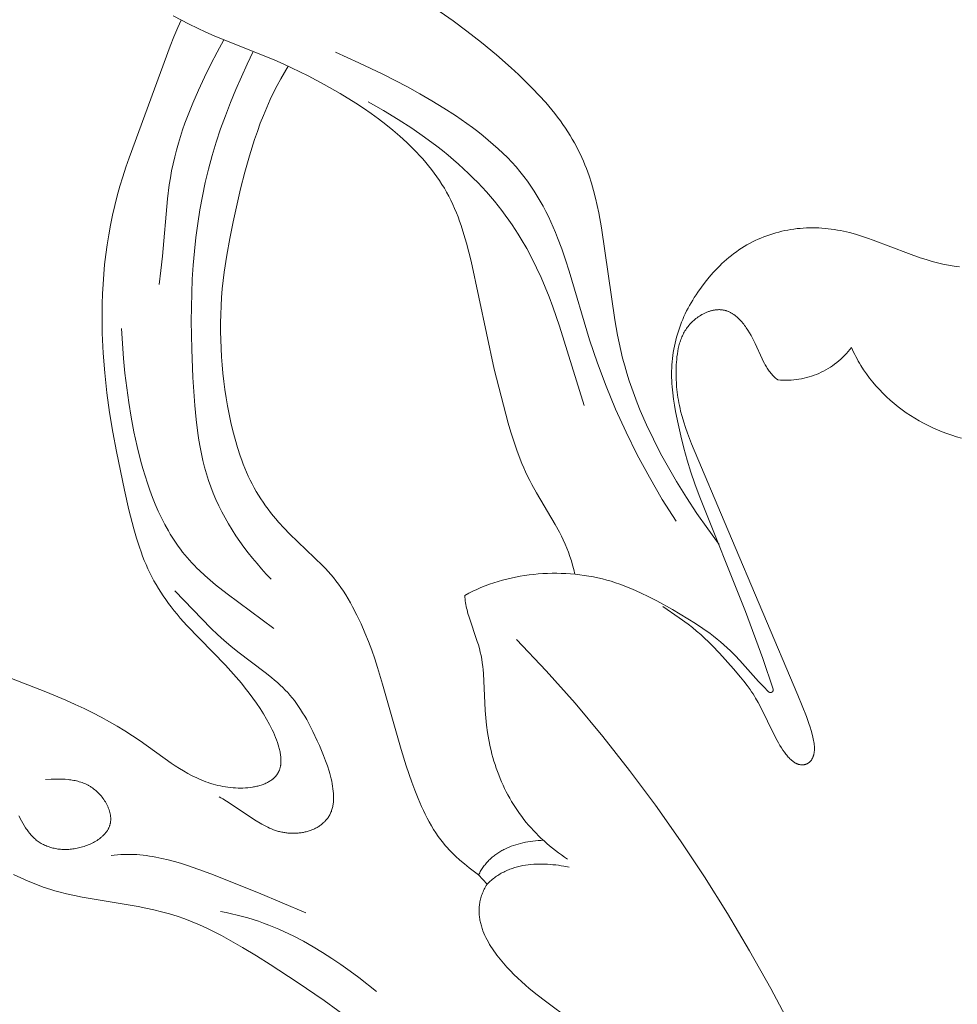
# Model space of a CAD drawing. Units: millimetres. Extents: x 4242 to 6242, y 1458 to 3458.
# Drawn here: x 5199 to 5234, y 2519 to 2555 of the extents above; entities that cross this region are included whole.
import ezdxf

# ---------------------------------------------------------------- set-up
doc = ezdxf.new("R2010")
doc.units = ezdxf.units.MM
doc.header["$MEASUREMENT"] = 0
doc.layers.add('Poliuretan_Stavros', color=161, linetype='Continuous', lineweight=5)

# ---------------------------------------------------------------- blocks, each defined once
blk = doc.blocks.new('n9')
at = {"layer": 'Poliuretan_Stavros'}
for points in [[(-9.434, 56.433), (-9.856, 57), (-10.257, 57.573), (-10.639, 58.155), (-11.002, 58.744), (-11.299, 59.254), (-11.582, 59.769), (-11.85, 60.291), (-12.101, 60.819), (-12.333, 61.353), (-12.442, 61.623), (-12.545, 61.893), (-12.643, 62.165), (-12.735, 62.439), (-12.822, 62.714), (-12.902, 62.99), (-12.976, 63.267), (-13.044, 63.546), (-13.165, 64.107), (-13.269, 64.67), (-13.752, 68.044), (-13.851, 68.596), (-13.908, 68.87), (-13.972, 69.144), (-14.042, 69.416), (-14.122, 69.688), (-14.21, 69.96), (-14.258, 70.095), (-14.309, 70.23), (-14.362, 70.365), (-14.418, 70.5), (-14.478, 70.635), (-14.54, 70.77), (-14.606, 70.905), (-14.675, 71.039), (-14.747, 71.174), (-14.824, 71.308), (-14.904, 71.442), (-14.987, 71.577), (-15.075, 71.711), (-15.167, 71.845), (-15.263, 71.979), (-15.363, 72.113), (-15.467, 72.246), (-15.574, 72.38), (-15.799, 72.645), (-16.035, 72.908), (-16.282, 73.168), (-16.537, 73.425), (-16.799, 73.677), (-17.067, 73.925), (-17.611, 74.402), (-18.156, 74.851), (-18.69, 75.267), (-19.198, 75.644), (-19.671, 75.979)], [(-14.725, 55.339), (-14.767, 55.508), (-14.811, 55.671), (-14.858, 55.831), (-14.909, 55.988), (-14.963, 56.143), (-15.022, 56.296), (-15.085, 56.448), (-15.153, 56.6), (-15.221, 56.74), (-15.294, 56.881), (-15.449, 57.164), (-16.137, 58.326), (-16.305, 58.628), (-16.385, 58.781), (-16.462, 58.935), (-16.536, 59.091), (-16.607, 59.248), (-16.675, 59.407), (-16.739, 59.567), (-16.861, 59.89), (-16.972, 60.217), (-17.076, 60.547), (-17.173, 60.878), (-17.353, 61.542), (-17.686, 62.865), (-18.539, 66.829), (-18.619, 67.158), (-18.706, 67.486), (-18.8, 67.81), (-18.903, 68.131), (-18.959, 68.29), (-19.017, 68.448), (-19.078, 68.604), (-19.143, 68.758), (-19.21, 68.911), (-19.282, 69.062), (-19.357, 69.21), (-19.436, 69.357), (-19.519, 69.502), (-19.606, 69.644), (-19.696, 69.784), (-19.791, 69.922), (-19.889, 70.058), (-19.99, 70.192), (-20.094, 70.323), (-20.201, 70.453), (-20.312, 70.58), (-20.425, 70.705), (-20.54, 70.828), (-20.658, 70.949), (-20.9, 71.185), (-21.15, 71.412), (-21.406, 71.631), (-21.669, 71.843), (-21.937, 72.047), (-22.209, 72.244), (-22.487, 72.436), (-22.768, 72.621), (-23.34, 72.976), (-23.923, 73.311), (-24.517, 73.629), (-25.123, 73.926), (-25.431, 74.068), (-25.743, 74.204), (-27.963, 75.097), (-28.273, 75.232), (-28.579, 75.373), (-28.879, 75.519), (-29.468, 75.824)], [(-29.172, 75.668), (-29.297, 75.395), (-29.439, 75.06), (-29.573, 74.721), (-31.08, 70.614), (-31.202, 70.271), (-31.317, 69.924), (-31.424, 69.574), (-31.522, 69.222), (-31.612, 68.866), (-31.694, 68.509), (-31.768, 68.15), (-31.834, 67.79), (-31.891, 67.429), (-31.941, 67.068), (-31.982, 66.707), (-32.016, 66.346), (-32.042, 65.986), (-32.061, 65.625), (-32.073, 65.264), (-32.078, 64.903), (-32.069, 64.179), (-32.036, 63.453), (-31.98, 62.725), (-31.902, 61.999), (-31.804, 61.277), (-31.686, 60.558), (-31.553, 59.844), (-31.252, 58.418), (-31.089, 57.706), (-30.91, 57.005), (-30.811, 56.663), (-30.704, 56.329), (-30.648, 56.166), (-30.589, 56.005), (-30.527, 55.847), (-30.463, 55.691), (-30.395, 55.539), (-30.325, 55.39), (-30.251, 55.244), (-30.175, 55.1), (-30.095, 54.958), (-30.011, 54.818), (-29.924, 54.68), (-29.834, 54.543), (-29.739, 54.407), (-29.641, 54.271), (-29.539, 54.137), (-29.432, 54.002), (-29.322, 53.868), (-29.207, 53.733), (-28.964, 53.462), (-27.553, 52.003), (-27.256, 51.678), (-26.964, 51.337), (-26.821, 51.16), (-26.68, 50.979), (-26.542, 50.793), (-26.408, 50.603), (-26.28, 50.41), (-26.157, 50.216), (-26.042, 50.021), (-25.935, 49.827), (-25.885, 49.731), (-25.838, 49.635), (-25.793, 49.539), (-25.751, 49.445), (-25.712, 49.351), (-25.676, 49.259), (-25.643, 49.167), (-25.614, 49.077), (-25.588, 48.989), (-25.576, 48.945), (-25.566, 48.902), (-25.556, 48.859), (-25.547, 48.817), (-25.539, 48.775), (-25.532, 48.734), (-25.526, 48.693), (-25.522, 48.653), (-25.518, 48.613), (-25.515, 48.574), (-25.514, 48.535), (-25.513, 48.497), (-25.514, 48.459), (-25.515, 48.422), (-25.518, 48.386), (-25.522, 48.351), (-25.524, 48.333), (-25.527, 48.316), (-25.53, 48.299), (-25.534, 48.282), (-25.537, 48.265), (-25.541, 48.248), (-25.545, 48.232), (-25.55, 48.215), (-25.555, 48.199), (-25.56, 48.183), (-25.566, 48.167), (-25.571, 48.152), (-25.577, 48.137), (-25.584, 48.121), (-25.591, 48.106), (-25.598, 48.092), (-25.605, 48.077), (-25.613, 48.063), (-25.621, 48.048), (-25.629, 48.034), (-25.638, 48.021), (-25.647, 48.007), (-25.656, 47.994), (-25.665, 47.98), (-25.675, 47.967), (-25.685, 47.954), (-25.695, 47.942), (-25.706, 47.929), (-25.717, 47.917), (-25.728, 47.905), (-25.739, 47.893), (-25.751, 47.881), (-25.763, 47.869), (-25.775, 47.858), (-25.788, 47.847), (-25.8, 47.836), (-25.813, 47.825), (-25.826, 47.814), (-25.853, 47.794), (-25.881, 47.774), (-25.91, 47.754), (-25.94, 47.736), (-25.971, 47.718), (-26.003, 47.701), (-26.035, 47.684), (-26.068, 47.668), (-26.102, 47.653), (-26.137, 47.639), (-26.172, 47.625), (-26.208, 47.612), (-26.245, 47.6), (-26.283, 47.588), (-26.321, 47.578), (-26.36, 47.567), (-26.399, 47.558), (-26.439, 47.549), (-26.479, 47.541), (-26.52, 47.533), (-26.562, 47.526), (-26.646, 47.515), (-26.732, 47.505), (-26.82, 47.499), (-26.908, 47.495), (-26.998, 47.493), (-27.089, 47.494), (-27.18, 47.498), (-27.272, 47.504), (-27.365, 47.512), (-27.457, 47.523), (-27.55, 47.536), (-27.642, 47.552), (-27.733, 47.57), (-27.825, 47.59), (-27.915, 47.612), (-28.004, 47.637), (-28.093, 47.664), (-28.18, 47.692), (-28.266, 47.723), (-28.352, 47.756), (-28.437, 47.79), (-28.521, 47.827), (-28.603, 47.864), (-28.686, 47.904), (-28.767, 47.945), (-28.927, 48.03), (-29.085, 48.12), (-29.24, 48.215), (-29.392, 48.312), (-29.542, 48.412), (-30.684, 49.223), (-30.961, 49.409), (-31.239, 49.588), (-31.521, 49.761), (-31.808, 49.928), (-32.104, 50.091), (-32.411, 50.251), (-32.73, 50.409), (-33.065, 50.565), (-33.412, 50.72), (-34.136, 51.023), (-35.62, 51.593)], [(-29.987, 65.971), (-29.918, 66.489), (-29.863, 67.012), (-29.678, 69.109), (-29.611, 69.628), (-29.57, 69.886), (-29.524, 70.142), (-29.471, 70.397), (-29.412, 70.65), (-29.348, 70.902), (-29.278, 71.153), (-29.202, 71.401), (-29.121, 71.649), (-29.036, 71.895), (-28.945, 72.14), (-28.752, 72.625), (-28.543, 73.105), (-28.321, 73.58), (-28.087, 74.051), (-27.851, 74.502), (-27.607, 74.949)], [(-26.527, 74.524), (-26.75, 74.06), (-26.965, 73.592), (-27.171, 73.12), (-27.368, 72.643), (-27.553, 72.163), (-27.727, 71.679), (-27.888, 71.192), (-28.036, 70.701), (-28.17, 70.207), (-28.289, 69.711), (-28.395, 69.212), (-28.488, 68.71), (-28.568, 68.206), (-28.636, 67.7), (-28.691, 67.192), (-28.734, 66.682), (-28.766, 66.171), (-28.788, 65.658), (-28.802, 64.629), (-28.785, 63.597), (-28.742, 62.563), (-28.675, 61.531), (-28.626, 61.018), (-28.562, 60.51), (-28.524, 60.258), (-28.48, 60.007), (-28.431, 59.758), (-28.376, 59.511), (-28.315, 59.267), (-28.247, 59.024), (-28.172, 58.784), (-28.09, 58.547), (-27.999, 58.312), (-27.901, 58.08), (-27.795, 57.852), (-27.682, 57.626), (-27.562, 57.403), (-27.436, 57.183), (-27.304, 56.966), (-27.165, 56.752), (-27.021, 56.541), (-26.871, 56.333), (-26.716, 56.128), (-26.556, 55.927), (-26.392, 55.729), (-26.224, 55.534), (-26.051, 55.342), (-25.875, 55.154)], [(-11.018, 57.283), (-11.521, 58.083), (-11.995, 58.896), (-12.438, 59.72), (-12.852, 60.554), (-13.234, 61.395), (-13.585, 62.241), (-13.905, 63.09), (-14.192, 63.94), (-14.941, 66.461), (-15.072, 66.871), (-15.212, 67.276), (-15.361, 67.677), (-15.44, 67.875), (-15.523, 68.071), (-15.61, 68.267), (-15.7, 68.46), (-15.795, 68.652), (-15.894, 68.841), (-15.999, 69.029), (-16.108, 69.215), (-16.223, 69.399), (-16.344, 69.581), (-16.47, 69.761), (-16.603, 69.939), (-16.743, 70.114), (-16.889, 70.286), (-17.043, 70.457), (-17.203, 70.625), (-17.37, 70.79), (-17.543, 70.953), (-17.722, 71.113), (-17.906, 71.271), (-18.096, 71.427), (-18.29, 71.579), (-18.489, 71.73), (-18.691, 71.878), (-19.108, 72.166), (-19.537, 72.444), (-19.976, 72.713), (-20.422, 72.971), (-20.872, 73.219), (-21.773, 73.684), (-22.659, 74.109), (-23.508, 74.492)], [(-25.252, 73.986), (-25.519, 73.516), (-25.647, 73.278), (-25.77, 73.038), (-25.906, 72.755), (-26.035, 72.468), (-26.156, 72.178), (-26.272, 71.885), (-26.38, 71.589), (-26.483, 71.292), (-26.672, 70.692), (-26.841, 70.089), (-26.994, 69.483), (-27.264, 68.265), (-27.387, 67.655), (-27.499, 67.043), (-27.594, 66.428), (-27.633, 66.118), (-27.665, 65.808), (-27.691, 65.497), (-27.709, 65.184), (-27.721, 64.872), (-27.727, 64.559), (-27.727, 64.248), (-27.72, 63.937), (-27.692, 63.321), (-27.67, 63.017), (-27.643, 62.715), (-27.611, 62.414), (-27.572, 62.114), (-27.528, 61.813), (-27.476, 61.513), (-27.418, 61.21), (-27.353, 60.906), (-27.28, 60.6), (-27.199, 60.292), (-27.108, 59.985), (-27.008, 59.68), (-26.954, 59.529), (-26.898, 59.379), (-26.839, 59.23), (-26.776, 59.083), (-26.711, 58.937), (-26.643, 58.793), (-26.571, 58.652), (-26.497, 58.512), (-26.419, 58.375), (-26.338, 58.241), (-26.254, 58.109), (-26.167, 57.979), (-26.078, 57.852), (-25.986, 57.727), (-25.893, 57.605), (-25.797, 57.485), (-25.7, 57.368), (-25.602, 57.253), (-25.401, 57.03), (-25.197, 56.816), (-23.975, 55.648), (-23.877, 55.546), (-23.78, 55.44), (-23.684, 55.331), (-23.589, 55.218), (-23.496, 55.1), (-23.403, 54.977), (-23.313, 54.849), (-23.224, 54.716), (-23.136, 54.578), (-23.05, 54.436), (-22.966, 54.29), (-22.884, 54.14), (-22.726, 53.833), (-22.576, 53.517), (-22.434, 53.195), (-22.303, 52.872), (-22.181, 52.551), (-22.07, 52.233), (-21.967, 51.92), (-21.784, 51.305), (-21.108, 48.907), (-20.915, 48.31), (-20.707, 47.712), (-20.596, 47.413), (-20.478, 47.115), (-20.353, 46.82), (-20.287, 46.675), (-20.219, 46.532), (-20.148, 46.39), (-20.073, 46.25), (-19.996, 46.113), (-19.915, 45.978), (-19.831, 45.846), (-19.743, 45.718), (-19.651, 45.592), (-19.604, 45.531), (-19.555, 45.471), (-19.486, 45.388), (-19.414, 45.306), (-19.34, 45.227), (-19.265, 45.149), (-19.188, 45.073), (-19.109, 44.998), (-18.948, 44.852), (-18.782, 44.71), (-18.611, 44.572), (-18.263, 44.305)], [(-14.388, 61.526), (-15.29, 64.437), (-15.539, 65.157), (-15.673, 65.515), (-15.816, 65.873), (-15.969, 66.229), (-16.133, 66.584), (-16.308, 66.937), (-16.497, 67.29), (-16.701, 67.64), (-16.808, 67.815), (-16.92, 67.989), (-17.036, 68.163), (-17.156, 68.337), (-17.281, 68.51), (-17.41, 68.683), (-17.545, 68.855), (-17.684, 69.027), (-17.828, 69.198), (-17.978, 69.369), (-18.133, 69.539), (-18.294, 69.709), (-18.46, 69.878), (-18.633, 70.047), (-18.811, 70.215), (-18.996, 70.383), (-19.187, 70.55), (-19.384, 70.717), (-19.589, 70.883), (-19.799, 71.049), (-20.243, 71.378), (-20.715, 71.705), (-21.217, 72.029), (-21.751, 72.351), (-22.317, 72.671)], [(-0.615, 66.613), (-0.819, 66.643), (-1.021, 66.678), (-1.223, 66.72), (-1.423, 66.767), (-1.622, 66.82), (-1.842, 66.885), (-2.06, 66.955), (-2.492, 67.108), (-3.78, 67.599), (-3.997, 67.675), (-4.214, 67.746), (-4.433, 67.813), (-4.654, 67.873), (-4.764, 67.9), (-4.875, 67.925), (-4.987, 67.948), (-5.099, 67.969), (-5.211, 67.988), (-5.324, 68.004), (-5.437, 68.018), (-5.551, 68.029), (-5.664, 68.038), (-5.778, 68.045), (-5.892, 68.049), (-6.007, 68.05), (-6.121, 68.049), (-6.235, 68.046), (-6.349, 68.04), (-6.463, 68.031), (-6.577, 68.02), (-6.69, 68.006), (-6.803, 67.989), (-6.916, 67.97), (-7.028, 67.948), (-7.14, 67.923), (-7.252, 67.896), (-7.362, 67.866), (-7.472, 67.833), (-7.581, 67.798), (-7.69, 67.76), (-7.797, 67.719), (-7.904, 67.676), (-8.009, 67.631), (-8.113, 67.583), (-8.216, 67.532), (-8.317, 67.479), (-8.417, 67.423), (-8.516, 67.365), (-8.613, 67.304), (-8.709, 67.241), (-8.803, 67.175), (-8.895, 67.107), (-8.986, 67.037), (-9.075, 66.965), (-9.162, 66.891), (-9.248, 66.815), (-9.332, 66.737), (-9.415, 66.657), (-9.496, 66.576), (-9.576, 66.493), (-9.654, 66.408), (-9.73, 66.322), (-9.805, 66.235), (-9.95, 66.057), (-10.089, 65.874), (-10.222, 65.687), (-10.285, 65.592), (-10.347, 65.496), (-10.407, 65.399), (-10.465, 65.301), (-10.521, 65.202), (-10.576, 65.101), (-10.628, 65), (-10.678, 64.897), (-10.726, 64.794), (-10.771, 64.689), (-10.815, 64.584), (-10.856, 64.477), (-10.895, 64.369), (-10.931, 64.26), (-10.965, 64.151), (-10.997, 64.04), (-11.026, 63.929), (-11.053, 63.817), (-11.077, 63.705), (-11.099, 63.592), (-11.118, 63.478), (-11.135, 63.365), (-11.149, 63.25), (-11.161, 63.136), (-11.17, 63.021), (-11.176, 62.907), (-11.18, 62.792), (-11.182, 62.677), (-11.18, 62.563), (-11.177, 62.448), (-11.17, 62.334), (-11.162, 62.22), (-11.139, 61.992), (-11.109, 61.764), (-11.073, 61.538), (-11.032, 61.311), (-10.939, 60.86), (-10.838, 60.412), (-10.728, 59.967), (-10.608, 59.525), (-10.475, 59.087), (-10.328, 58.654), (-10.168, 58.224), (-8.465, 53.966), (-7.829, 52.246), (-7.456, 51.128)], [(-7.287, 62.474), (-7.328, 62.505), (-7.367, 62.538), (-7.404, 62.571), (-7.44, 62.605), (-7.474, 62.64), (-7.507, 62.676), (-7.538, 62.712), (-7.569, 62.749), (-7.597, 62.787), (-7.625, 62.825), (-7.652, 62.865), (-7.678, 62.904), (-7.703, 62.945), (-7.727, 62.986), (-7.75, 63.028), (-7.773, 63.07), (-7.816, 63.156), (-7.858, 63.244), (-8.111, 63.806), (-8.159, 63.904), (-8.209, 64.002), (-8.263, 64.099), (-8.319, 64.195), (-8.378, 64.29), (-8.439, 64.382), (-8.471, 64.427), (-8.503, 64.471), (-8.536, 64.514), (-8.57, 64.556), (-8.604, 64.597), (-8.639, 64.636), (-8.675, 64.674), (-8.711, 64.711), (-8.748, 64.747), (-8.785, 64.781), (-8.824, 64.813), (-8.843, 64.828), (-8.863, 64.844), (-8.882, 64.858), (-8.902, 64.872), (-8.922, 64.886), (-8.942, 64.899), (-8.962, 64.912), (-8.983, 64.924), (-9.004, 64.936), (-9.024, 64.947), (-9.045, 64.957), (-9.066, 64.967), (-9.088, 64.977), (-9.109, 64.986), (-9.131, 64.994), (-9.152, 65.002), (-9.174, 65.009), (-9.196, 65.015), (-9.218, 65.021), (-9.241, 65.027), (-9.263, 65.031), (-9.286, 65.035), (-9.308, 65.039), (-9.331, 65.042), (-9.354, 65.044), (-9.377, 65.046), (-9.4, 65.047), (-9.424, 65.048), (-9.447, 65.048), (-9.47, 65.047), (-9.494, 65.046), (-9.517, 65.045), (-9.541, 65.042), (-9.564, 65.04), (-9.588, 65.037), (-9.611, 65.033), (-9.635, 65.029), (-9.659, 65.024), (-9.682, 65.019), (-9.706, 65.014), (-9.729, 65.007), (-9.753, 65.001), (-9.776, 64.994), (-9.8, 64.986), (-9.823, 64.979), (-9.847, 64.97), (-9.893, 64.952), (-9.939, 64.932), (-9.985, 64.911), (-10.03, 64.888), (-10.075, 64.864), (-10.119, 64.838), (-10.162, 64.811), (-10.205, 64.782), (-10.247, 64.752), (-10.288, 64.721), (-10.328, 64.688), (-10.367, 64.655), (-10.405, 64.62), (-10.442, 64.585), (-10.477, 64.548), (-10.512, 64.51), (-10.545, 64.472), (-10.577, 64.433), (-10.607, 64.393), (-10.636, 64.352), (-10.664, 64.31), (-10.69, 64.268), (-10.715, 64.225), (-10.739, 64.182), (-10.761, 64.138), (-10.782, 64.093), (-10.802, 64.048), (-10.821, 64.002), (-10.839, 63.956), (-10.855, 63.909), (-10.871, 63.862), (-10.886, 63.814), (-10.899, 63.766), (-10.912, 63.718), (-10.924, 63.67), (-10.934, 63.621), (-10.954, 63.522), (-10.97, 63.422), (-10.983, 63.322), (-10.993, 63.221), (-11.001, 63.12), (-11.008, 63.019), (-11.012, 62.918), (-11.016, 62.718), (-11.013, 62.518), (-11.003, 62.32), (-10.996, 62.221), (-10.987, 62.122), (-10.976, 62.023), (-10.963, 61.924), (-10.949, 61.824), (-10.932, 61.725), (-10.914, 61.626), (-10.894, 61.526), (-10.872, 61.426), (-10.848, 61.326), (-10.794, 61.125), (-10.733, 60.923), (-10.666, 60.722), (-10.595, 60.521), (-10.445, 60.128), (-9.119, 56.964), (-6.551, 50.906), (-6.237, 50.122), (-6.141, 49.858), (-6.098, 49.728), (-6.059, 49.6), (-6.024, 49.476), (-5.994, 49.356), (-5.982, 49.297), (-5.97, 49.24), (-5.961, 49.184), (-5.953, 49.129), (-5.946, 49.076), (-5.942, 49.025), (-5.941, 49), (-5.94, 48.975), (-5.939, 48.951), (-5.939, 48.927), (-5.939, 48.904), (-5.94, 48.881), (-5.942, 48.858), (-5.944, 48.836), (-5.946, 48.815), (-5.949, 48.794), (-5.953, 48.773), (-5.956, 48.753), (-5.961, 48.733), (-5.965, 48.714), (-5.97, 48.696), (-5.976, 48.677), (-5.982, 48.66), (-5.988, 48.642), (-5.995, 48.625), (-6.002, 48.609), (-6.01, 48.593), (-6.018, 48.578), (-6.026, 48.563), (-6.034, 48.548), (-6.043, 48.535), (-6.052, 48.521), (-6.062, 48.508), (-6.072, 48.496), (-6.082, 48.484), (-6.087, 48.478), (-6.093, 48.472), (-6.098, 48.466), (-6.103, 48.461), (-6.109, 48.456), (-6.114, 48.45), (-6.12, 48.445), (-6.126, 48.44), (-6.132, 48.436), (-6.137, 48.431), (-6.143, 48.426), (-6.149, 48.422), (-6.155, 48.417), (-6.161, 48.413), (-6.167, 48.409), (-6.174, 48.405), (-6.18, 48.401), (-6.186, 48.397), (-6.193, 48.394), (-6.199, 48.39), (-6.205, 48.387), (-6.212, 48.384), (-6.219, 48.381), (-6.225, 48.378), (-6.232, 48.375), (-6.239, 48.372), (-6.245, 48.369), (-6.252, 48.367), (-6.259, 48.365), (-6.266, 48.362), (-6.273, 48.36), (-6.28, 48.358), (-6.287, 48.357), (-6.294, 48.355), (-6.301, 48.353), (-6.308, 48.352), (-6.315, 48.35), (-6.322, 48.349), (-6.33, 48.348), (-6.337, 48.347), (-6.344, 48.346), (-6.352, 48.346), (-6.359, 48.345), (-6.366, 48.345), (-6.381, 48.344), (-6.396, 48.344), (-6.411, 48.345), (-6.426, 48.346), (-6.442, 48.347), (-6.457, 48.349), (-6.472, 48.352), (-6.488, 48.355), (-6.503, 48.359), (-6.519, 48.363), (-6.534, 48.368), (-6.549, 48.373), (-6.565, 48.378), (-6.58, 48.385), (-6.596, 48.392), (-6.611, 48.399), (-6.627, 48.407), (-6.642, 48.415), (-6.658, 48.424), (-6.673, 48.434), (-6.688, 48.443), (-6.704, 48.454), (-6.719, 48.465), (-6.734, 48.476), (-6.749, 48.488), (-6.764, 48.5), (-6.779, 48.513), (-6.809, 48.54), (-6.839, 48.569), (-6.868, 48.599), (-6.898, 48.63), (-6.927, 48.664), (-6.956, 48.698), (-6.985, 48.734), (-7.013, 48.771), (-7.041, 48.809), (-7.097, 48.889), (-7.152, 48.972), (-7.206, 49.058), (-7.258, 49.147), (-7.31, 49.237), (-7.409, 49.421), (-7.921, 50.468), (-8.006, 50.631), (-8.097, 50.791), (-8.144, 50.871), (-8.193, 50.95), (-8.245, 51.028), (-8.298, 51.107), (-8.41, 51.262), (-8.528, 51.416), (-8.65, 51.568), (-8.906, 51.867), (-9.429, 52.444), (-9.694, 52.721), (-9.83, 52.856), (-9.97, 52.99), (-10.114, 53.122), (-10.263, 53.251), (-10.419, 53.379), (-10.578, 53.503), (-10.9, 53.741), (-11.497, 54.154)], [(-31.367, 64.357), (-31.289, 63.261), (-31.237, 62.717), (-31.174, 62.176), (-31.099, 61.636), (-31.011, 61.097), (-30.908, 60.559), (-30.79, 60.021), (-30.654, 59.482), (-30.579, 59.214), (-30.5, 58.947), (-30.414, 58.683), (-30.323, 58.42), (-30.226, 58.161), (-30.123, 57.905), (-30.014, 57.654), (-29.897, 57.407), (-29.774, 57.165), (-29.643, 56.929), (-29.575, 56.813), (-29.505, 56.699), (-29.433, 56.586), (-29.359, 56.476), (-29.283, 56.367), (-29.205, 56.26), (-29.124, 56.155), (-29.042, 56.052), (-28.957, 55.951), (-28.871, 55.852), (-28.782, 55.755), (-28.691, 55.66), (-28.599, 55.566), (-28.505, 55.474), (-28.312, 55.295), (-28.114, 55.121), (-27.911, 54.951), (-27.493, 54.623), (-26.2, 53.67), (-25.777, 53.342)], [(-4.582, 63.663), (-4.642, 63.585), (-4.704, 63.509), (-4.769, 63.435), (-4.836, 63.364), (-4.905, 63.295), (-4.975, 63.229), (-5.048, 63.165), (-5.122, 63.104), (-5.199, 63.046), (-5.277, 62.99), (-5.356, 62.937), (-5.437, 62.886), (-5.52, 62.838), (-5.604, 62.793), (-5.69, 62.75), (-5.777, 62.711), (-5.865, 62.674), (-5.954, 62.64), (-6.044, 62.608), (-6.135, 62.58), (-6.228, 62.555), (-6.321, 62.532), (-6.415, 62.512), (-6.51, 62.496), (-6.605, 62.482), (-6.701, 62.472), (-6.798, 62.464), (-6.895, 62.46), (-6.993, 62.458), (-7.091, 62.46), (-7.189, 62.465), (-7.287, 62.474)], [(-0.546, 60.336), (-0.725, 60.386), (-0.904, 60.442), (-1.08, 60.502), (-1.255, 60.568), (-1.428, 60.638), (-1.599, 60.714), (-1.768, 60.794), (-1.934, 60.879), (-2.098, 60.969), (-2.258, 61.063), (-2.417, 61.162), (-2.572, 61.266), (-2.723, 61.374), (-2.872, 61.486), (-3.017, 61.603), (-3.158, 61.724), (-3.295, 61.85), (-3.428, 61.979), (-3.557, 62.113), (-3.682, 62.251), (-3.802, 62.392), (-3.918, 62.538), (-4.028, 62.688), (-4.134, 62.841), (-4.235, 62.998), (-4.283, 63.078), (-4.33, 63.159), (-4.375, 63.241), (-4.42, 63.324), (-4.462, 63.407), (-4.504, 63.492), (-4.543, 63.577), (-4.582, 63.663)], [(-7.621, 51.025), (-7.809, 51.214), (-7.99, 51.406), (-8.675, 52.17), (-8.847, 52.353), (-9.022, 52.53), (-9.141, 52.643), (-9.261, 52.752), (-9.385, 52.858), (-9.51, 52.962), (-9.638, 53.063), (-9.767, 53.161), (-10.032, 53.351), (-10.303, 53.533), (-10.58, 53.708), (-11.146, 54.044), (-11.724, 54.364), (-12.019, 54.516), (-12.317, 54.66), (-12.62, 54.795), (-12.773, 54.858), (-12.927, 54.919), (-13.083, 54.976), (-13.241, 55.029), (-13.4, 55.079), (-13.56, 55.126), (-13.722, 55.168), (-13.885, 55.206), (-14.05, 55.241), (-14.216, 55.271), (-14.383, 55.297), (-14.55, 55.32), (-14.719, 55.339), (-14.888, 55.353), (-15.057, 55.364), (-15.227, 55.371), (-15.397, 55.375), (-15.566, 55.374), (-15.736, 55.37), (-15.905, 55.362), (-16.073, 55.35), (-16.241, 55.335), (-16.409, 55.316), (-16.575, 55.293), (-16.74, 55.266), (-16.904, 55.236), (-17.068, 55.201), (-17.23, 55.163), (-17.391, 55.121), (-17.55, 55.075), (-17.708, 55.025), (-17.865, 54.971), (-18.02, 54.913), (-18.174, 54.851), (-18.326, 54.784), (-18.477, 54.714), (-18.626, 54.639), (-18.773, 54.56)], [(-29.405, 54.73), (-28.073, 53.343), (-27.84, 53.122), (-27.599, 52.906), (-27.35, 52.698), (-27.094, 52.495), (-26.087, 51.729), (-25.857, 51.545), (-25.747, 51.454), (-25.642, 51.364), (-25.542, 51.273), (-25.447, 51.182), (-25.355, 51.091), (-25.267, 50.998), (-25.182, 50.903), (-25.1, 50.805), (-25.02, 50.705), (-24.943, 50.6), (-24.866, 50.492), (-24.791, 50.378), (-24.717, 50.259), (-24.642, 50.135), (-24.568, 50.003), (-24.493, 49.865), (-24.339, 49.564), (-24.179, 49.231), (-24.1, 49.054), (-24.022, 48.872), (-23.947, 48.686), (-23.875, 48.498), (-23.809, 48.308), (-23.749, 48.118), (-23.721, 48.023), (-23.696, 47.929), (-23.673, 47.835), (-23.652, 47.742), (-23.633, 47.65), (-23.617, 47.559), (-23.604, 47.469), (-23.594, 47.38), (-23.586, 47.293), (-23.584, 47.25), (-23.582, 47.208), (-23.581, 47.166), (-23.581, 47.124), (-23.582, 47.083), (-23.584, 47.043), (-23.586, 47.003), (-23.59, 46.963), (-23.594, 46.924), (-23.6, 46.886), (-23.606, 46.848), (-23.613, 46.811), (-23.622, 46.775), (-23.631, 46.739), (-23.642, 46.704), (-23.653, 46.669), (-23.665, 46.636), (-23.679, 46.603), (-23.693, 46.57), (-23.709, 46.539), (-23.725, 46.508), (-23.742, 46.477), (-23.76, 46.448), (-23.779, 46.419), (-23.799, 46.391), (-23.819, 46.363), (-23.841, 46.336), (-23.863, 46.31), (-23.886, 46.284), (-23.91, 46.26), (-23.934, 46.236), (-23.959, 46.212), (-23.985, 46.19), (-24.012, 46.168), (-24.039, 46.146), (-24.067, 46.126), (-24.095, 46.106), (-24.124, 46.086), (-24.154, 46.068), (-24.184, 46.05), (-24.215, 46.033), (-24.246, 46.016), (-24.278, 46.001), (-24.31, 45.986), (-24.343, 45.971), (-24.376, 45.958), (-24.41, 45.945), (-24.444, 45.933), (-24.478, 45.921), (-24.513, 45.91), (-24.548, 45.9), (-24.584, 45.891), (-24.62, 45.882), (-24.656, 45.874), (-24.692, 45.867), (-24.729, 45.86), (-24.766, 45.854), (-24.803, 45.849), (-24.84, 45.845), (-24.878, 45.841), (-24.916, 45.838), (-24.953, 45.835), (-24.991, 45.834), (-25.029, 45.833), (-25.068, 45.833), (-25.106, 45.833), (-25.144, 45.834), (-25.182, 45.836), (-25.221, 45.839), (-25.259, 45.842), (-25.297, 45.846), (-25.335, 45.851), (-25.374, 45.857), (-25.412, 45.863), (-25.45, 45.87), (-25.487, 45.878), (-25.525, 45.886), (-25.563, 45.895), (-25.6, 45.905), (-25.637, 45.916), (-25.674, 45.927), (-25.711, 45.939), (-25.784, 45.964), (-25.857, 45.992), (-25.929, 46.023), (-26.001, 46.055), (-26.072, 46.09), (-26.142, 46.126), (-26.212, 46.165), (-26.282, 46.204), (-26.42, 46.288), (-26.557, 46.376), (-27.371, 46.931), (-27.507, 47.018), (-27.645, 47.099), (-27.714, 47.138), (-27.784, 47.174)], [(-18.773, 54.56), (-18.767, 54.492), (-18.76, 54.425), (-18.751, 54.358), (-18.741, 54.291), (-18.729, 54.224), (-18.716, 54.158), (-18.702, 54.093), (-18.686, 54.027), (-18.652, 53.897), (-18.614, 53.767), (-18.31, 52.872), (-18.27, 52.743), (-18.233, 52.615), (-18.2, 52.485), (-18.172, 52.355), (-18.148, 52.224), (-18.127, 52.092), (-18.11, 51.959), (-18.096, 51.826), (-18.084, 51.692), (-18.021, 50.341), (-18, 50.071), (-17.971, 49.802), (-17.934, 49.534), (-17.888, 49.268), (-17.834, 49.004), (-17.803, 48.873), (-17.771, 48.742), (-17.735, 48.612), (-17.698, 48.483), (-17.658, 48.354), (-17.615, 48.227), (-17.57, 48.1), (-17.522, 47.974), (-17.472, 47.849), (-17.42, 47.725), (-17.364, 47.602), (-17.307, 47.48), (-17.247, 47.359), (-17.184, 47.24), (-17.119, 47.122), (-17.052, 47.005), (-16.982, 46.89), (-16.91, 46.776), (-16.835, 46.664), (-16.758, 46.554), (-16.679, 46.445), (-16.597, 46.339), (-16.513, 46.234), (-16.426, 46.131), (-16.338, 46.03), (-16.247, 45.931), (-16.154, 45.833), (-16.058, 45.738), (-15.961, 45.645), (-15.862, 45.553), (-15.76, 45.463), (-15.657, 45.375), (-15.551, 45.289), (-15.444, 45.205), (-15.335, 45.122), (-15.224, 45.042), (-15.112, 44.963), (-14.997, 44.887)], [(-16.874, 52.949), (-15.781, 51.792), (-14.724, 50.604), (-13.704, 49.386), (-12.72, 48.138), (-11.771, 46.863), (-10.857, 45.562), (-9.978, 44.237), (-9.132, 42.889), (-8.32, 41.521), (-7.54, 40.133), (-6.793, 38.727), (-6.077, 37.305), (-5.392, 35.868), (-4.737, 34.418), (-4.113, 32.957), (-3.518, 31.486)], [(-7.621, 51.025), (-7.619, 51.024), (-7.618, 51.022), (-7.616, 51.021), (-7.615, 51.02), (-7.613, 51.019), (-7.612, 51.017), (-7.61, 51.016), (-7.608, 51.015), (-7.607, 51.014), (-7.605, 51.013), (-7.603, 51.012), (-7.602, 51.011), (-7.6, 51.01), (-7.598, 51.009), (-7.596, 51.008), (-7.594, 51.007), (-7.592, 51.006), (-7.59, 51.005), (-7.588, 51.004), (-7.586, 51.003), (-7.584, 51.003), (-7.582, 51.002), (-7.58, 51.001), (-7.578, 51.001), (-7.576, 51), (-7.574, 51), (-7.572, 50.999), (-7.57, 50.999), (-7.568, 50.998), (-7.566, 50.998), (-7.564, 50.998), (-7.562, 50.998), (-7.559, 50.997), (-7.557, 50.997), (-7.555, 50.997), (-7.553, 50.997), (-7.551, 50.997), (-7.549, 50.997), (-7.546, 50.997), (-7.544, 50.997), (-7.542, 50.997), (-7.54, 50.998), (-7.538, 50.998), (-7.536, 50.998), (-7.534, 50.998), (-7.532, 50.999), (-7.53, 50.999), (-7.528, 51), (-7.526, 51), (-7.524, 51.001), (-7.522, 51.001), (-7.52, 51.002), (-7.518, 51.003), (-7.516, 51.003), (-7.514, 51.004), (-7.512, 51.005), (-7.51, 51.006), (-7.508, 51.007), (-7.507, 51.007), (-7.505, 51.008), (-7.503, 51.009), (-7.501, 51.01), (-7.5, 51.011), (-7.498, 51.012), (-7.496, 51.013), (-7.495, 51.014), (-7.493, 51.015), (-7.492, 51.017), (-7.49, 51.018), (-7.488, 51.019), (-7.487, 51.02), (-7.485, 51.022), (-7.484, 51.023), (-7.482, 51.024), (-7.481, 51.026), (-7.479, 51.027), (-7.478, 51.029), (-7.477, 51.03), (-7.475, 51.032), (-7.474, 51.033), (-7.473, 51.035), (-7.471, 51.037), (-7.47, 51.038), (-7.469, 51.04), (-7.468, 51.042), (-7.466, 51.044), (-7.465, 51.046), (-7.464, 51.047), (-7.463, 51.049), (-7.462, 51.051), (-7.461, 51.053), (-7.46, 51.055), (-7.459, 51.057), (-7.459, 51.059), (-7.458, 51.061), (-7.457, 51.063), (-7.456, 51.065), (-7.456, 51.067), (-7.455, 51.069), (-7.454, 51.071), (-7.454, 51.073), (-7.453, 51.075), (-7.453, 51.077), (-7.453, 51.08), (-7.452, 51.082), (-7.452, 51.084), (-7.452, 51.086), (-7.452, 51.088), (-7.451, 51.09), (-7.451, 51.092), (-7.451, 51.094), (-7.451, 51.096), (-7.451, 51.099), (-7.451, 51.101), (-7.451, 51.103), (-7.451, 51.105), (-7.452, 51.107), (-7.452, 51.109), (-7.452, 51.111), (-7.452, 51.113), (-7.453, 51.115), (-7.453, 51.117), (-7.454, 51.119), (-7.454, 51.121), (-7.454, 51.123), (-7.455, 51.124), (-7.456, 51.126), (-7.456, 51.128)], [(-34.148, 47.811), (-33.95, 47.82), (-33.745, 47.825), (-33.641, 47.824), (-33.537, 47.821), (-33.431, 47.815), (-33.326, 47.806), (-33.274, 47.8), (-33.221, 47.793), (-33.169, 47.785), (-33.117, 47.776), (-33.065, 47.766), (-33.014, 47.754), (-32.962, 47.741), (-32.912, 47.727), (-32.861, 47.711), (-32.811, 47.694), (-32.762, 47.676), (-32.713, 47.656), (-32.665, 47.634), (-32.617, 47.611), (-32.593, 47.598), (-32.57, 47.585), (-32.547, 47.572), (-32.524, 47.559), (-32.501, 47.545), (-32.478, 47.53), (-32.456, 47.515), (-32.434, 47.5), (-32.39, 47.467), (-32.347, 47.434), (-32.305, 47.399), (-32.264, 47.362), (-32.225, 47.324), (-32.186, 47.285), (-32.149, 47.245), (-32.113, 47.203), (-32.078, 47.161), (-32.045, 47.117), (-32.014, 47.073), (-31.984, 47.028), (-31.955, 46.983), (-31.928, 46.937), (-31.903, 46.89), (-31.88, 46.843), (-31.869, 46.819), (-31.858, 46.795), (-31.849, 46.772), (-31.839, 46.748), (-31.83, 46.724), (-31.821, 46.7), (-31.813, 46.676), (-31.806, 46.652), (-31.799, 46.628), (-31.793, 46.604), (-31.787, 46.58), (-31.781, 46.556), (-31.777, 46.533), (-31.772, 46.509), (-31.769, 46.485), (-31.766, 46.461), (-31.763, 46.438), (-31.761, 46.414), (-31.76, 46.391), (-31.759, 46.368), (-31.759, 46.345), (-31.76, 46.322), (-31.761, 46.299), (-31.763, 46.276), (-31.766, 46.254), (-31.769, 46.231), (-31.772, 46.209), (-31.777, 46.187), (-31.782, 46.165), (-31.788, 46.144), (-31.794, 46.122), (-31.802, 46.101), (-31.809, 46.08), (-31.818, 46.06), (-31.827, 46.039), (-31.836, 46.019), (-31.846, 45.999), (-31.857, 45.979), (-31.869, 45.96), (-31.88, 45.94), (-31.893, 45.921), (-31.906, 45.902), (-31.919, 45.884), (-31.933, 45.865), (-31.948, 45.847), (-31.963, 45.829), (-31.978, 45.811), (-31.994, 45.794), (-32.011, 45.777), (-32.028, 45.76), (-32.045, 45.743), (-32.063, 45.726), (-32.081, 45.71), (-32.099, 45.694), (-32.118, 45.678), (-32.137, 45.663), (-32.177, 45.633), (-32.218, 45.603), (-32.261, 45.575), (-32.304, 45.548), (-32.349, 45.522), (-32.395, 45.497), (-32.442, 45.473), (-32.489, 45.45), (-32.538, 45.428), (-32.587, 45.408), (-32.637, 45.388), (-32.687, 45.37), (-32.738, 45.353), (-32.789, 45.337), (-32.84, 45.322), (-32.891, 45.309), (-32.943, 45.296), (-32.994, 45.285), (-33.046, 45.275), (-33.097, 45.266), (-33.148, 45.259), (-33.199, 45.253), (-33.25, 45.248), (-33.3, 45.244), (-33.351, 45.242), (-33.401, 45.24), (-33.45, 45.24), (-33.5, 45.241), (-33.549, 45.243), (-33.597, 45.247), (-33.646, 45.251), (-33.694, 45.257), (-33.741, 45.264), (-33.788, 45.272), (-33.834, 45.282), (-33.88, 45.292), (-33.926, 45.304), (-33.971, 45.317), (-34.015, 45.331), (-34.059, 45.346), (-34.102, 45.362), (-34.144, 45.38), (-34.186, 45.398), (-34.226, 45.418), (-34.267, 45.439), (-34.306, 45.461), (-34.345, 45.484), (-34.382, 45.508), (-34.419, 45.533), (-34.456, 45.56), (-34.491, 45.587), (-34.525, 45.616), (-34.559, 45.646), (-34.591, 45.676), (-34.623, 45.708), (-34.655, 45.741), (-34.685, 45.774), (-34.715, 45.809), (-34.744, 45.844), (-34.773, 45.881), (-34.801, 45.918), (-34.829, 45.956), (-34.856, 45.995), (-34.882, 46.034), (-34.934, 46.116), (-34.984, 46.2), (-35.033, 46.287), (-35.129, 46.468)], [(-22.923, 38.965), (-23.932, 39.692), (-24.917, 40.372), (-25.908, 41.024), (-26.411, 41.339), (-26.92, 41.646), (-27.436, 41.941), (-27.698, 42.083), (-27.961, 42.219), (-28.228, 42.349), (-28.497, 42.472), (-28.769, 42.586), (-29.045, 42.692), (-29.324, 42.787), (-29.606, 42.873), (-29.891, 42.951), (-30.178, 43.022), (-30.467, 43.086), (-30.758, 43.144), (-32.803, 43.489), (-33.093, 43.547), (-33.381, 43.612), (-33.667, 43.685), (-33.81, 43.725), (-33.951, 43.768), (-34.232, 43.861), (-34.51, 43.964), (-34.785, 44.076), (-35.055, 44.197), (-35.321, 44.327)], [(-15.888, 45.577), (-15.984, 45.572), (-16.08, 45.565), (-16.175, 45.556), (-16.268, 45.545), (-16.361, 45.533), (-16.453, 45.518), (-16.544, 45.502), (-16.633, 45.483), (-16.721, 45.463), (-16.808, 45.44), (-16.894, 45.415), (-16.978, 45.388), (-17.061, 45.359), (-17.142, 45.327), (-17.221, 45.293), (-17.299, 45.257), (-17.338, 45.237), (-17.375, 45.218), (-17.413, 45.197), (-17.45, 45.176), (-17.486, 45.154), (-17.522, 45.132), (-17.558, 45.109), (-17.593, 45.085), (-17.627, 45.061), (-17.661, 45.036), (-17.695, 45.011), (-17.727, 44.984), (-17.76, 44.957), (-17.792, 44.929), (-17.823, 44.901), (-17.854, 44.872), (-17.884, 44.842), (-17.914, 44.811), (-17.943, 44.78), (-17.971, 44.748), (-17.999, 44.715), (-18.026, 44.682), (-18.053, 44.648), (-18.079, 44.613), (-18.104, 44.577), (-18.129, 44.541), (-18.153, 44.503), (-18.176, 44.465), (-18.199, 44.426), (-18.221, 44.387), (-18.242, 44.346), (-18.263, 44.305)], [(-24.602, 42.915), (-26.336, 43.645), (-28.084, 44.343), (-28.528, 44.507), (-28.974, 44.661), (-29.199, 44.732), (-29.425, 44.799), (-29.652, 44.859), (-29.88, 44.914), (-30.109, 44.96), (-30.224, 44.981), (-30.34, 44.999), (-30.455, 45.016), (-30.571, 45.029), (-30.688, 45.041), (-30.804, 45.05), (-30.921, 45.056), (-31.038, 45.06), (-31.156, 45.061), (-31.274, 45.059), (-31.392, 45.054), (-31.511, 45.046), (-31.63, 45.035), (-31.749, 45.02)], [(-14.939, 44.588), (-15.134, 44.626), (-15.233, 44.643), (-15.333, 44.658), (-15.433, 44.671), (-15.534, 44.682), (-15.635, 44.691), (-15.736, 44.698), (-15.837, 44.702), (-15.938, 44.705), (-16.04, 44.705), (-16.141, 44.702), (-16.241, 44.696), (-16.341, 44.688), (-16.441, 44.677), (-16.54, 44.663), (-16.638, 44.646), (-16.736, 44.626), (-16.832, 44.603), (-16.88, 44.59), (-16.928, 44.576), (-16.975, 44.562), (-17.022, 44.546), (-17.068, 44.53), (-17.115, 44.513), (-17.161, 44.495), (-17.206, 44.475), (-17.252, 44.455), (-17.297, 44.435), (-17.341, 44.413), (-17.385, 44.39), (-17.429, 44.366), (-17.472, 44.341), (-17.515, 44.315), (-17.557, 44.288), (-17.599, 44.26), (-17.64, 44.232), (-17.681, 44.202), (-17.721, 44.171), (-17.761, 44.138), (-17.8, 44.105), (-17.839, 44.071), (-17.877, 44.035), (-17.914, 43.999), (-17.951, 43.961)], [(-18.263, 44.305), (-17.951, 43.961)], [(-17.951, 43.961), (-17.979, 43.916), (-18.006, 43.87), (-18.031, 43.824), (-18.054, 43.779), (-18.076, 43.733), (-18.097, 43.687), (-18.116, 43.642), (-18.134, 43.596), (-18.15, 43.551), (-18.165, 43.505), (-18.178, 43.46), (-18.191, 43.414), (-18.201, 43.369), (-18.211, 43.323), (-18.219, 43.278), (-18.226, 43.233), (-18.232, 43.188), (-18.236, 43.142), (-18.24, 43.097), (-18.242, 43.052), (-18.243, 43.007), (-18.243, 42.962), (-18.241, 42.918), (-18.239, 42.873), (-18.235, 42.828), (-18.231, 42.784), (-18.225, 42.739), (-18.219, 42.695), (-18.211, 42.651), (-18.203, 42.607), (-18.193, 42.563), (-18.183, 42.519), (-18.171, 42.475), (-18.159, 42.432), (-18.146, 42.388), (-18.132, 42.345), (-18.117, 42.302), (-18.101, 42.259), (-18.067, 42.174), (-18.03, 42.089), (-17.991, 42.005), (-17.949, 41.921), (-17.904, 41.839), (-17.856, 41.757), (-17.807, 41.676), (-17.756, 41.596), (-17.702, 41.517), (-17.647, 41.439), (-17.59, 41.362), (-17.473, 41.211), (-17.351, 41.065), (-17.226, 40.922), (-17.096, 40.784), (-16.963, 40.649), (-16.827, 40.517), (-16.688, 40.389), (-16.546, 40.263), (-16.402, 40.14), (-16.108, 39.901), (-15.807, 39.668), (-13.975, 38.305)], [(-22.007, 40.027), (-22.653, 40.536), (-22.98, 40.78), (-23.312, 41.017), (-23.647, 41.245), (-23.988, 41.464), (-24.333, 41.672), (-24.684, 41.87), (-25.041, 42.057), (-25.221, 42.145), (-25.404, 42.23), (-25.588, 42.312), (-25.773, 42.391), (-25.961, 42.466), (-26.15, 42.537), (-26.341, 42.604), (-26.534, 42.668), (-26.729, 42.728), (-26.926, 42.784), (-27.125, 42.835), (-27.326, 42.883), (-27.529, 42.926), (-27.735, 42.964)]]:
    blk.add_lwpolyline(points, dxfattribs=at)
blk = doc.blocks.new('NPU.VRS-002_354_368')
at = {"layer": 'Poliuretan_Stavros'}
blk.add_blockref('n9', (0, 123.873), dxfattribs=at)

msp = doc.modelspace()

# ---------------------------------------------------------------- block references
at = {"layer": 'Poliuretan_Stavros'}
msp.add_blockref('NPU.VRS-002_354_368', (5234.207, 2355.476), dxfattribs=at)

doc.saveas('drawing.dxf')
